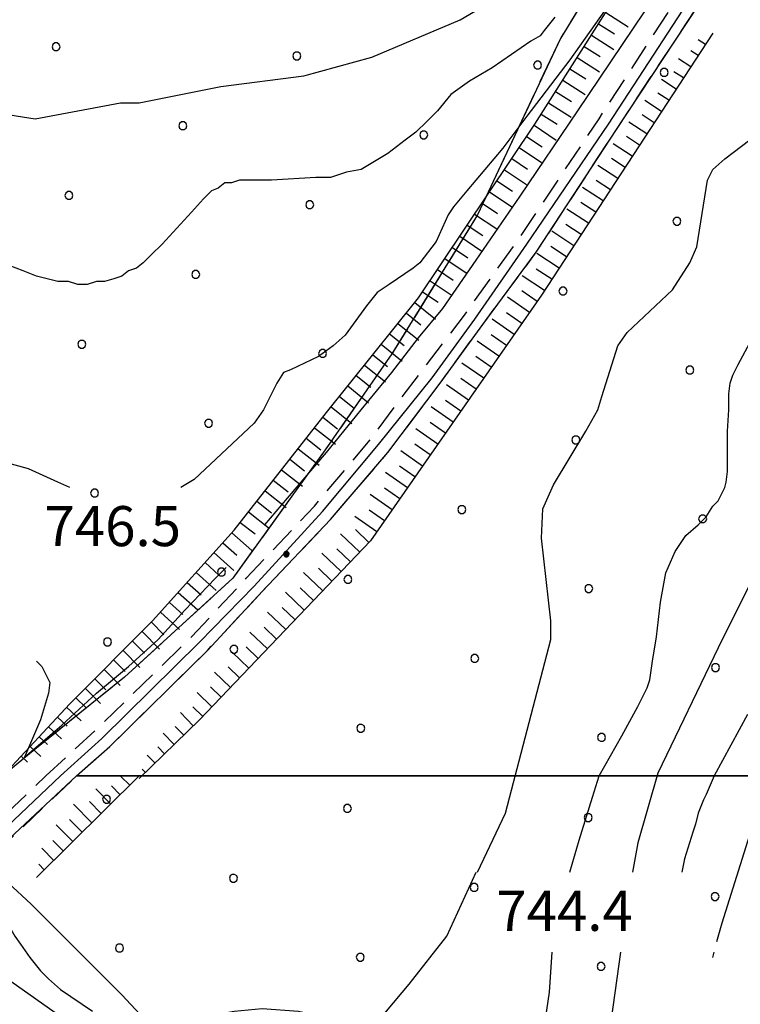
# Model space of a CAD drawing. Extents: x 2586695 to 2591519, y 4499623 to 4503081.
# Drawn here: x 2588194 to 2588328, y 4500692 to 4500876 of the extents above; entities that cross this region are included whole.
import ezdxf

# ---------------------------------------------------------------- set-up
doc = ezdxf.new("R2010")
doc.units = 0
doc.header["$LTSCALE"] = 5
doc.header["$MEASUREMENT"] = 0
for name, pattern in [('132', [1.5, 1, -0.5]), ('702', [2.5, 2, -0.5]), ('714', [2.5, -2, -0.5]), ('LSCA1', [1, -0.5, -0.5])]:
    doc.linetypes.add(name, pattern=pattern)
for name, color, linetype in [('11800000', 1, 'Continuous'), ('13300000', 1, '132'), ('60100000', 1, 'LSCA1'), ('70200000', 1, '702'), ('71400000', 1, '714'), ('80100000', 2, 'Continuous'), ('80200000', 1, 'Continuous'), ('80400000', 1, 'Continuous'), ('A0140000', 2, 'Continuous'), ('C7140000', 1, 'Continuous')]:
    doc.layers.add(name, color=color, linetype=linetype)
doc.styles.get("Standard").update_dxf_attribs({"font": 'romans.shx'})

# ---------------------------------------------------------------- blocks, each defined once
blk = doc.blocks.new('PALLINO1')
at = {"linetype": 'Continuous'}
for p, q in [((-0.121, 0.088), (-0.15, 0)), ((-0.15, 0), (-0.121, -0.088)), ((-0.046, 0.143), (-0.121, 0.088)), ((0.046, 0.143), (-0.046, 0.143)), ((0.121, 0.088), (0.046, 0.143)), ((0.15, 0), (0.121, 0.088)), ((0.121, -0.088), (0.15, 0)), ((-0.121, -0.088), (-0.046, -0.143)), ((-0.046, -0.143), (0.046, -0.143)), ((0.046, -0.143), (0.121, -0.088))]:
    blk.add_line(p, q, dxfattribs=at)
blk = doc.blocks.new('CAMP_EC925F30')
at = {"layer": 'C7140000', "linetype": 'Continuous', "xscale": 5, "yscale": 5, "zscale": 5}
for p in [(2588200.433, 4500870.976), (2588245.469, 4500869.254), (2588290.506, 4500867.532), (2588224.153, 4500856.191), (2588269.19, 4500854.469), (2588202.837, 4500843.129), (2588247.874, 4500841.407), (2588226.558, 4500828.344), (2588205.242, 4500815.282), (2588250.278, 4500813.559), (2588228.962, 4500800.497), (2588207.646, 4500787.435), (2588231.367, 4500772.65), (2588210.051, 4500759.587)]:
    blk.add_blockref('PALLINO1', p, dxfattribs=at)
blk = doc.blocks.new('CAMP_ED888981')
at = {"layer": 'C7140000', "linetype": 'Continuous', "xscale": 5, "yscale": 5, "zscale": 5}
for p in [(2588209.886, 4500730.14), (2588254.923, 4500728.417), (2588299.959, 4500726.695), (2588233.607, 4500715.355), (2588278.643, 4500713.632), (2588323.68, 4500711.91), (2588212.291, 4500702.292), (2588257.327, 4500700.57), (2588302.364, 4500698.848)]:
    blk.add_blockref('PALLINO1', p, dxfattribs=at)
blk = doc.blocks.new('CAMP_4B32D20F')
at = {"layer": 'C7140000', "linetype": 'Continuous', "xscale": 5, "yscale": 5, "zscale": 5}
for p in [(2588354.385, 4500920.124), (2588335.474, 4500879.215), (2588314.158, 4500866.152), (2588359.194, 4500864.43), (2588404.231, 4500862.708), (2588337.878, 4500851.368), (2588382.915, 4500849.645), (2588316.562, 4500838.305), (2588361.599, 4500836.583), (2588295.246, 4500825.243), (2588340.283, 4500823.52), (2588385.319, 4500821.798), (2588318.967, 4500810.458), (2588364.003, 4500808.736), (2588297.651, 4500797.395), (2588342.687, 4500795.673), (2588276.335, 4500784.333), (2588321.371, 4500782.611), (2588366.408, 4500780.888), (2588411.444, 4500779.166), (2588255.019, 4500771.27), (2588300.055, 4500769.548), (2588345.092, 4500767.826), (2588390.128, 4500766.104), (2588233.703, 4500758.208), (2588278.739, 4500756.486), (2588323.776, 4500754.763), (2588368.812, 4500753.041), (2588257.423, 4500743.423), (2588302.46, 4500741.701), (2588347.496, 4500739.979)]:
    blk.add_blockref('PALLINO1', p, dxfattribs=at)
blk = doc.blocks.new('BA1CORT')
at = {"linetype": 'Continuous'}
blk.add_line((0, 0), (0.7, 0), dxfattribs=at)
blk = doc.blocks.new('BA1LUNG')
at = {"linetype": 'Continuous'}
blk.add_line((0, 0), (1, 0), dxfattribs=at)
blk = doc.blocks.new('CERCHIO5')
at = {"linetype": 'Continuous'}
for p, q in [((-0.196, 0.064), (-0.206, 0.001)), ((-0.206, 0.001), (-0.196, -0.062)), ((-0.003, -0.202), (-0.206, 0.001)), ((-0.206, 0.001), (-0.003, 0.001)), ((-0.196, -0.062), (0.022, 0.2)), ((-0.168, 0.12), (-0.196, 0.064)), ((0.162, -0.118), (-0.196, 0.064)), ((-0.196, 0.064), (0.19, -0.062)), ((-0.183, 0.032), (-0.184, 0.013)), ((-0.184, 0.013), (-0.184, -0.047)), ((-0.18, 0.058), (-0.183, 0.032)), ((-0.167, 0.093), (-0.182, 0.091)), ((-0.182, 0.091), (-0.092, 0.063)), ((-0.152, 0.092), (-0.18, 0.058)), ((-0.158, 0.051), (-0.172, 0.001)), ((-0.172, 0.001), (-0.165, -0.077)), ((-0.168, -0.118), (0.094, 0.177)), ((-0.123, 0.166), (-0.168, 0.12)), ((0.19, -0.062), (-0.168, 0.12)), ((-0.168, 0.12), (0, 0)), ((0, 0), (-0.168, -0.118)), ((-0.152, 0.092), (-0.167, 0.093)), ((-0.166, 0.023), (-0.083, 0.112)), ((-0.122, -0.02), (-0.166, 0.023)), ((-0.072, 0.156), (-0.158, 0.051)), ((-0.138, 0.053), (-0.158, -0.016)), ((-0.142, 0.108), (-0.152, 0.092)), ((-0.126, 0.022), (-0.152, 0.092)), ((-0.127, 0.089), (-0.145, 0)), ((-0.145, 0), (-0.12, -0.069)), ((-0.092, 0.063), (-0.144, 0.144)), ((-0.144, 0.144), (-0.002, 0.069)), ((-0.105, 0.116), (-0.142, 0.108)), ((-0.076, 0.082), (-0.138, 0.053)), ((-0.072, 0.156), (-0.127, 0.089)), ((-0.127, 0.089), (-0.123, 0.112)), ((-0.11, -0.009), (-0.127, 0.089)), ((-0.091, -0.032), (-0.126, 0.022)), ((-0.066, 0.194), (-0.123, 0.166)), ((0.06, 0.194), (-0.123, -0.164)), ((-0.123, -0.164), (-0.066, 0.194)), ((-0.003, -0.202), (-0.123, 0.166)), ((-0.123, 0.166), (0.162, -0.118)), ((-0.123, 0.112), (-0.114, 0.138)), ((-0.084, 0.048), (-0.122, -0.02)), ((-0.114, 0.138), (-0.098, 0.178)), ((-0.072, 0.156), (-0.105, 0.116)), ((-0.098, 0.178), (-0.082, 0.172)), ((-0.022, 0.154), (-0.084, 0.048)), ((-0.083, 0.112), (0.009, 0.101)), ((-0.082, 0.172), (-0.032, 0.175)), ((-0.05, 0.134), (-0.076, 0.082)), ((0.022, 0.2), (-0.072, 0.156)), ((-0.032, 0.175), (-0.072, 0.156)), ((-0.003, 0.152), (-0.072, 0.156)), ((-0.051, 0.061), (-0.07, -0.008)), ((-0.068, -0.179), (0.035, 0.008)), ((-0.003, 0.204), (-0.066, 0.194)), ((-0.066, 0.194), (0.116, -0.164)), ((0.012, 0.149), (-0.051, 0.112)), ((-0.051, 0.112), (-0.051, 0.061)), ((-0.016, 0.097), (-0.051, 0.061)), ((-0.051, 0.061), (-0.016, 0.097)), ((-0.04, 0.124), (-0.05, 0.134)), ((-0.032, 0.175), (-0.04, 0.124)), ((0.01, 0.186), (-0.032, 0.175)), ((0, 0.174), (-0.032, 0.175)), ((-0.032, 0.175), (0.012, 0.149)), ((0.006, 0.054), (-0.026, -0.018)), ((0.061, 0.125), (-0.022, 0.154)), ((-0.016, 0.097), (0.034, 0.11)), ((0.065, 0.085), (-0.016, 0.097)), ((-0.003, 0.001), (-0.003, 0.204)), ((0.06, 0.194), (-0.003, 0.204)), ((-0.003, 0.001), (0.06, 0.194)), ((0.116, 0.166), (-0.003, -0.202)), ((0.058, 0.137), (-0.003, 0.152)), ((-0.003, 0.001), (0.197, 0.001)), ((-0.003, 0.001), (-0.003, -0.202)), ((-0.002, 0.069), (0.042, 0.197)), ((0.042, 0.16), (0, 0.174)), ((0.072, 0.053), (0.002, -0.036)), ((0.067, 0.043), (0.006, 0.054)), ((0.009, 0.101), (0.072, 0.053)), ((0.034, 0.11), (0.01, 0.186)), ((0.026, -0.083), (0.079, 0.072)), ((0.147, 0.135), (0.033, 0.066)), ((0.033, 0.066), (0.19, 0.064)), ((0.034, 0.11), (0.093, 0.094)), ((0.074, -0.087), (0.034, 0.11)), ((0.035, 0.008), (0.147, 0.135)), ((0.094, 0.177), (0.038, -0.196)), ((0.042, 0.197), (0.067, 0.101)), ((0.107, 0.137), (0.042, 0.16)), ((0.051, -0.062), (0.106, 0.031)), ((0.118, 0.117), (0.058, 0.137)), ((0.116, 0.166), (0.06, 0.194)), ((0.06, -0.192), (0.116, 0.166)), ((0.162, 0.12), (0.06, -0.192)), ((0.079, 0.072), (0.061, 0.125)), ((0.119, 0.036), (0.065, 0.085)), ((0.065, -0.017), (0.067, 0.043)), ((0.067, 0.101), (0.08, 0.184)), ((0.08, 0.184), (0.195, -0.034)), ((0.093, 0.094), (0.124, 0.053)), ((0.14, 0.07), (0.097, -0.076)), ((0.106, 0.031), (0.14, 0.105)), ((0.158, 0.109), (0.107, 0.137)), ((0.162, 0.12), (0.116, 0.166)), ((0.116, -0.164), (0.162, 0.12)), ((0.116, -0.06), (0.119, 0.036)), ((0.156, 0.064), (0.118, 0.117)), ((0.124, 0.053), (0.124, 0.053)), ((0.124, 0.053), (0.128, -0.03)), ((0.131, -0.07), (0.156, 0.001)), ((0.14, 0.105), (0.14, 0.07)), ((0.162, 0.044), (0.156, 0.064)), ((0.156, 0.001), (0.162, 0.044)), ((0.174, 0.064), (0.158, 0.109)), ((0.19, 0.064), (0.162, 0.12)), ((0.19, 0.064), (0.173, -0.096)), ((0.182, -0.008), (0.174, 0.064)), ((0.2, 0.001), (0.19, 0.064)), ((0.19, -0.062), (0.2, 0.001)), ((-0.196, -0.062), (-0.168, -0.118)), ((0.173, -0.096), (-0.196, -0.062)), ((-0.184, -0.047), (-0.165, -0.099)), ((-0.168, -0.118), (-0.123, -0.164)), ((-0.165, -0.077), (-0.13, -0.127)), ((-0.165, -0.099), (-0.12, -0.15)), ((-0.158, -0.016), (-0.117, -0.042)), ((-0.15, -0.04), (-0.156, -0.11)), ((-0.156, -0.11), (-0.106, -0.134)), ((-0.122, -0.02), (-0.15, -0.04)), ((-0.13, -0.127), (-0.06, -0.146)), ((-0.125, -0.057), (-0.108, -0.025)), ((-0.101, -0.082), (-0.125, -0.057)), ((-0.123, -0.164), (-0.066, -0.192)), ((-0.108, -0.025), (-0.122, -0.02)), ((-0.12, -0.069), (-0.087, -0.093)), ((-0.12, -0.15), (-0.06, -0.163)), ((-0.117, -0.042), (-0.078, -0.017)), ((-0.101, -0.082), (-0.11, -0.009)), ((-0.106, -0.134), (-0.093, -0.156)), ((-0.003, -0.094), (-0.101, -0.082)), ((-0.083, -0.14), (-0.101, -0.082)), ((-0.064, -0.045), (-0.097, -0.097)), ((-0.097, -0.097), (0.026, -0.134)), ((-0.093, -0.156), (-0.091, -0.18)), ((-0.054, -0.075), (-0.091, -0.032)), ((-0.091, -0.18), (-0.054, -0.075)), ((-0.087, -0.093), (-0.028, -0.126)), ((-0.034, -0.151), (-0.083, -0.14)), ((-0.07, -0.008), (-0.042, -0.049)), ((0.038, -0.196), (-0.068, -0.179)), ((-0.066, -0.192), (-0.003, -0.202)), ((0.097, -0.076), (-0.064, -0.045)), ((-0.06, -0.146), (0.011, -0.159)), ((-0.06, -0.163), (-0.032, -0.185)), ((0.002, -0.036), (-0.054, -0.075)), ((0.051, -0.062), (-0.054, -0.075)), ((-0.054, -0.075), (0.051, -0.062)), ((-0.054, -0.075), (-0.049, -0.182)), ((-0.049, -0.182), (0.026, -0.083)), ((-0.042, -0.049), (0.014, -0.064)), ((0.048, -0.128), (-0.034, -0.151)), ((-0.032, -0.185), (0.04, -0.182)), ((-0.028, -0.126), (0.048, -0.128)), ((-0.026, -0.018), (0.022, -0.048)), ((0.136, -0.106), (-0.003, -0.094)), ((-0.003, -0.202), (0.06, -0.192)), ((0.011, -0.159), (0.044, -0.153)), ((0.014, -0.064), (0.048, -0.061)), ((0.022, -0.048), (0.075, -0.075)), ((0.026, -0.134), (0.074, -0.087)), ((0.128, -0.03), (0.035, -0.054)), ((0.035, -0.054), (0.048, -0.128)), ((0.04, -0.182), (0.062, -0.176)), ((0.044, -0.153), (0.098, -0.127)), ((0.048, -0.061), (0.065, -0.017)), ((0.048, -0.128), (0.107, -0.112)), ((0.128, -0.03), (0.051, -0.062)), ((0.06, -0.192), (0.116, -0.164)), ((0.062, -0.176), (0.095, -0.16)), ((0.075, -0.075), (0.152, -0.078)), ((0.095, -0.16), (0.119, -0.147)), ((0.098, -0.127), (0.131, -0.07)), ((0.107, -0.112), (0.116, -0.06)), ((0.116, -0.164), (0.162, -0.118)), ((0.119, -0.147), (0.136, -0.106)), ((0.195, -0.034), (0.128, -0.03)), ((0.152, -0.078), (0.175, -0.074)), ((0.162, -0.118), (0.19, -0.062)), ((0.175, -0.074), (0.182, -0.008))]:
    blk.add_line(p, q, dxfattribs=at)

msp = doc.modelspace()

# ---------------------------------------------------------------- linework, layer by layer
at = {"layer": '11800000', "linetype": 'Continuous', "flags": 128}
for points in [[(2588201.25, 4500734.5), (2588209, 4500741.5), (2588227.25, 4500759.5), (2588237.5, 4500770), (2588250.25, 4500784), (2588260.75, 4500796.5), (2588270.75, 4500809), (2588278.75, 4500820), (2588288.5, 4500834), (2588303.75, 4500856.5), (2588323.25, 4500886.5), (2588341, 4500915), (2588361.25, 4500946.5), (2588371.25, 4500964.5), (2588380.75, 4500983.5), (2588390.25, 4501003), (2588393, 4501009)], [(2588105.25, 4500648.5), (2588187.5, 4500721.5), (2588201.25, 4500734.5)]]:
    msp.add_lwpolyline(points, dxfattribs=at)
at = {"layer": '13300000', "linetype": '132', "flags": 128}
for points in [[(2588198.5, 4500734.5), (2588207.75, 4500743), (2588225.75, 4500760.5), (2588236, 4500771.5), (2588248.75, 4500785), (2588259.25, 4500797.5), (2588269, 4500810.5), (2588277, 4500821), (2588287, 4500835), (2588302, 4500857.5), (2588321.5, 4500887.5), (2588339.5, 4500916), (2588359.5, 4500947.5), (2588362.25, 4500952.5)], [(2588204.25, 4500734.5), (2588210.5, 4500740), (2588228.75, 4500758), (2588239, 4500769), (2588251.75, 4500782.5), (2588262.5, 4500795), (2588272.25, 4500808), (2588280.25, 4500819), (2588290.25, 4500832.5), (2588305.25, 4500855.5), (2588325, 4500885.5), (2588342.75, 4500914), (2588363, 4500945.5), (2588363.25, 4500946.5)], [(2588188.75, 4500720), (2588189, 4500720), (2588204.25, 4500734.5)], [(2588191.25, 4500727.5), (2588198.5, 4500734.5)]]:
    msp.add_lwpolyline(points, dxfattribs=at)
at = {"layer": '60100000', "linetype": 'LSCA1', "flags": 128}
for points in [[(2588190.5, 4500734.5), (2588203, 4500748), (2588218.5, 4500763.5), (2588233.75, 4500780.5), (2588251, 4500802.5), (2588268.25, 4500824), (2588290, 4500856.5), (2588316, 4500897.5), (2588327.75, 4500920), (2588340, 4500940), (2588353, 4500959.5)], [(2588323.25, 4500873.5), (2588291.25, 4500824.5), (2588259.25, 4500778.5), (2588227.25, 4500745), (2588216, 4500734)], [(2588216, 4500734.5), (2588196.75, 4500715.5)]]:
    msp.add_lwpolyline(points, dxfattribs=at)
at = {"layer": '70200000', "linetype": '702', "flags": 128}
msp.add_lwpolyline([(2588118.75, 4501122.5), (2588127.75, 4501128.5), (2588150, 4501138), (2588168.25, 4501150), (2588180, 4501159), (2588195.75, 4501166), (2588212.5, 4501165.5), (2588232.75, 4501160.5), (2588251, 4501156), (2588277, 4501147.5), (2588288.75, 4501143), (2588298.25, 4501137), (2588307, 4501124.5), (2588319.5, 4501101), (2588327, 4501078.5), (2588332, 4501060.5), (2588350, 4500993.5), (2588357.5, 4500976), (2588360.5, 4500965), (2588357.75, 4500955), (2588352, 4500943), (2588339.75, 4500931), (2588326.25, 4500925.5), (2588313.25, 4500927), (2588310.25, 4500940), (2588305, 4500954), (2588296.25, 4500961.5), (2588286.5, 4500950.5), (2588283, 4500939.5), (2588277.5, 4500936), (2588269.75, 4500940), (2588259.5, 4500935), (2588249.25, 4500922), (2588248.25, 4500912), (2588256.25, 4500900.5), (2588273.5, 4500908.5), (2588282.5, 4500916.5), (2588288.5, 4500906), (2588303.5, 4500902), (2588308.5, 4500895), (2588294.75, 4500872.5), (2588279.25, 4500839.5), (2588263.25, 4500813.5), (2588250.75, 4500795.5), (2588233.5, 4500771.5), (2588213.25, 4500753), (2588196.5, 4500739.5), (2588190.5, 4500734.5)], dxfattribs=at)
at = {"layer": '71400000', "linetype": '714', "flags": 128}
for points in [[(2588190.5, 4500734.5), (2588147.75, 4500734.5), (2588147.25, 4500734.5), (2588135, 4500754), (2588124.75, 4500770.5), (2588117.75, 4500783), (2588106, 4500798), (2588095, 4500799), (2588085, 4500801), (2588077.5, 4500812.5), (2588075, 4500829.5), (2588074.75, 4500861.5), (2588075.75, 4500881), (2588066.25, 4500903.5), (2588062.25, 4500921.5), (2588058.5, 4500944.5), (2588052.25, 4500967.5), (2588049.5, 4500974.5), (2588053.75, 4501060), (2588066.75, 4501076.5), (2588071.25, 4501078.5), (2588118.75, 4501122.5), (2588127.75, 4501128.5), (2588150, 4501138), (2588168.25, 4501150), (2588180, 4501159), (2588195.75, 4501166), (2588212.5, 4501165.5), (2588232.75, 4501160.5), (2588251, 4501156), (2588277, 4501147.5), (2588288.75, 4501143), (2588298.25, 4501137), (2588307, 4501124.5), (2588319.5, 4501101), (2588327, 4501078.5), (2588332, 4501060.5), (2588350, 4500993.5), (2588357.5, 4500976), (2588360.5, 4500965), (2588357.75, 4500955), (2588352, 4500943), (2588339.75, 4500931), (2588326.25, 4500925.5), (2588313.25, 4500927), (2588310.25, 4500940), (2588305, 4500954), (2588296.25, 4500961.5), (2588286.5, 4500950.5), (2588283, 4500939.5), (2588277.5, 4500936), (2588269.75, 4500940), (2588259.5, 4500935), (2588249.25, 4500922), (2588248.25, 4500912), (2588256.25, 4500900.5), (2588273.5, 4500908.5), (2588282.5, 4500916.5), (2588288.5, 4500906), (2588303.5, 4500902), (2588308.5, 4500895), (2588294.75, 4500872.5), (2588279.25, 4500839.5), (2588263.25, 4500813.5), (2588250.75, 4500795.5), (2588233.5, 4500771.5), (2588213.25, 4500753), (2588196.5, 4500739.5)], [(2588384.25, 4500734.5), (2588204.25, 4500734.5), (2588210.5, 4500740), (2588228.75, 4500758), (2588239, 4500769), (2588251.75, 4500782.5), (2588262.5, 4500795), (2588272.25, 4500808), (2588280.25, 4500819), (2588290.25, 4500832.5), (2588305.25, 4500855.5), (2588325, 4500885.5), (2588342.75, 4500914), (2588359.25, 4500940), (2588361, 4500932), (2588361.25, 4500928.5), (2588361.25, 4500925.5), (2588361.25, 4500922), (2588361, 4500918.5), (2588360.75, 4500915.5), (2588360, 4500912), (2588359, 4500909), (2588358, 4500905.5), (2588357.25, 4500902.5), (2588356.5, 4500899), (2588355.5, 4500896), (2588354.5, 4500893), (2588353.5, 4500889), (2588352.5, 4500886), (2588351.5, 4500883), (2588350.75, 4500880), (2588350.25, 4500877), (2588351, 4500873.5), (2588353.5, 4500871), (2588356.75, 4500869), (2588359.75, 4500868.5), (2588363, 4500868), (2588366.5, 4500867), (2588369.75, 4500867), (2588373, 4500868.5), (2588376, 4500869.5), (2588379.25, 4500871), (2588382.5, 4500872), (2588385.5, 4500873), (2588389.25, 4500874), (2588392.25, 4500875), (2588395.25, 4500876), (2588399.25, 4500877), (2588402.75, 4500877.5), (2588406, 4500878), (2588409.25, 4500878.5), (2588413, 4500878.5), (2588416.5, 4500878.5), (2588419.75, 4500878), (2588423, 4500877), (2588425.75, 4500875.5), (2588427, 4500874), (2588427, 4500873.5), (2588425, 4500871), (2588423, 4500868.5), (2588421, 4500866), (2588418.75, 4500864), (2588416.25, 4500862), (2588413.25, 4500860), (2588410.75, 4500858), (2588408.25, 4500856), (2588405.25, 4500853.5), (2588402.75, 4500851.5), (2588400.25, 4500849), (2588398.25, 4500846.5), (2588396.75, 4500844), (2588394.75, 4500840.5), (2588393, 4500837), (2588391.75, 4500834), (2588390.75, 4500831.5), (2588389.75, 4500828), (2588388.5, 4500824.5), (2588387.25, 4500820.5), (2588386, 4500817), (2588385, 4500814), (2588384.5, 4500810.5), (2588384, 4500807), (2588383.75, 4500804), (2588383.75, 4500800.5), (2588384.25, 4500797), (2588385.75, 4500794), (2588388, 4500791.5), (2588390.75, 4500790), (2588394, 4500788.5), (2588397.25, 4500788.5), (2588400.5, 4500788.5), (2588403.75, 4500789), (2588407.25, 4500790), (2588410.75, 4500791), (2588413.75, 4500792), (2588417.25, 4500793.5), (2588419.25, 4500795), (2588422.25, 4500796.5), (2588424.75, 4500798), (2588427.25, 4500799), (2588430.25, 4500801), (2588434.25, 4500802), (2588434, 4500798), (2588429.25, 4500790.5), (2588422.25, 4500782.5), (2588405.5, 4500763.5), (2588395, 4500750)], [(2588321.25, 4500606), (2588320, 4500602.5), (2588319, 4500599.5), (2588318, 4500596), (2588318.5, 4500593), (2588319.5, 4500589.5), (2588320.75, 4500586.5), (2588322.5, 4500584), (2588324.25, 4500581.5), (2588325.75, 4500579), (2588326.75, 4500576), (2588327.5, 4500573.5), (2588328.5, 4500567.5), (2588330, 4500562), (2588331, 4500557), (2588332, 4500552), (2588332.5, 4500548.5), (2588333.25, 4500543), (2588334, 4500538.5), (2588334.5, 4500534), (2588335.25, 4500529), (2588336.25, 4500524), (2588336.5, 4500518), (2588337.25, 4500514), (2588338.25, 4500507), (2588339, 4500499.5), (2588339.75, 4500495.5), (2588341.25, 4500489.5), (2588342.5, 4500482.5), (2588342.75, 4500481), (2588344.25, 4500472), (2588345.75, 4500464.5), (2588347, 4500459), (2588348.25, 4500452), (2588348, 4500447), (2588348.25, 4500442.5), (2588348.75, 4500436.5), (2588349, 4500433), (2588349.75, 4500429), (2588349.75, 4500427.5), (2588349.5, 4500426.5), (2588348.75, 4500427), (2588347.75, 4500428), (2588347, 4500429.5), (2588345.75, 4500432.5), (2588344.25, 4500435.5), (2588338.25, 4500446.5), (2588337.25, 4500448.5), (2588336, 4500450), (2588334.5, 4500451.5), (2588332.75, 4500452.5), (2588331, 4500453.5), (2588328.75, 4500454.5), (2588325, 4500456), (2588319.25, 4500458), (2588304, 4500465), (2588303, 4500465.5), (2588302.75, 4500466), (2588302.25, 4500466.5), (2588302.25, 4500467.5), (2588302.25, 4500469), (2588302.25, 4500479.5), (2588297.5, 4500488), (2588260.25, 4500503.5), (2588261.25, 4500505), (2588259.75, 4500506), (2588259.5, 4500506.5), (2588259.5, 4500507), (2588259.5, 4500507.5), (2588260, 4500508), (2588260.25, 4500508.5), (2588260.75, 4500508.5), (2588261.25, 4500508.5), (2588261.75, 4500508.5), (2588262.5, 4500508), (2588263.25, 4500509.5), (2588260.75, 4500510.5), (2588260.25, 4500511), (2588272.25, 4500541), (2588245.25, 4500552), (2588244.75, 4500559), (2588229.5, 4500584), (2588125.25, 4500625.5), (2588115.25, 4500629), (2588109, 4500624.5), (2588109, 4500624.5), (2588107, 4500619.5), (2588102.75, 4500613), (2588103, 4500618.5), (2588103.25, 4500621), (2588103.5, 4500623.5), (2588106, 4500628.5), (2588109.75, 4500633.5), (2588113.75, 4500638), (2588118, 4500641.5), (2588121, 4500644), (2588125.75, 4500647.5), (2588132, 4500649.5), (2588137.25, 4500654.5), (2588138.5, 4500655), (2588145.75, 4500647), (2588166.5, 4500663), (2588148.5, 4500683), (2588188.25, 4500719), (2588188.75, 4500720), (2588189.75, 4500721), (2588204.25, 4500734.5), (2588384.25, 4500734.5), (2588384, 4500734), (2588376.25, 4500723.5), (2588371.75, 4500715.5), (2588369.5, 4500708), (2588368, 4500700.5), (2588365.25, 4500689.5), (2588364.5, 4500687), (2588360, 4500679.5), (2588358.25, 4500677), (2588356.5, 4500674.5), (2588355, 4500671.5), (2588353.25, 4500669), (2588351.5, 4500666), (2588350.25, 4500664.5), (2588349.5, 4500663.5), (2588347.5, 4500660.5), (2588345.75, 4500658), (2588344, 4500655), (2588342.5, 4500652.5), (2588340.75, 4500650), (2588339, 4500647), (2588337.25, 4500644), (2588335.5, 4500641), (2588334, 4500638), (2588332.5, 4500635), (2588331.75, 4500631.5), (2588331.25, 4500628.5), (2588331.25, 4500625), (2588331, 4500622), (2588329.25, 4500620), (2588327.5, 4500617.5), (2588326, 4500614.5), (2588324.25, 4500612), (2588322.75, 4500609)]]:
    msp.add_lwpolyline(points, close=True, dxfattribs=at)
at = {"layer": '80100000', "linetype": 'Continuous', "flags": 128}
for points in [[(2588239.5, 4500781.5), (2588243.75, 4500786.5), (2588251, 4500795), (2588257.5, 4500803), (2588263.25, 4500810), (2588268.25, 4500816.5), (2588272.75, 4500822), (2588279, 4500831), (2588287.25, 4500843), (2588298, 4500859), (2588310.5, 4500877.5)], [(2588196.75, 4500756), (2588197.75, 4500755), (2588198.25, 4500754), (2588198.75, 4500753), (2588199.25, 4500752), (2588199, 4500750), (2588197.5, 4500745), (2588194.5, 4500738), (2588201.5, 4500744), (2588208, 4500750), (2588214, 4500755), (2588219.5, 4500760), (2588224.5, 4500765.5), (2588230.25, 4500771.5), (2588232.25, 4500773.5)], [(2588324, 4500703.5), (2588325, 4500707), (2588330.5, 4500724.5), (2588334, 4500733), (2588350.25, 4500769), (2588352.5, 4500773), (2588354.5, 4500774.5), (2588356.25, 4500773.5), (2588358, 4500771.5), (2588359.75, 4500765.5), (2588359.75, 4500761.5), (2588359, 4500750), (2588358.5, 4500731.5), (2588356.5, 4500712.5), (2588356, 4500708), (2588356.5, 4500703.5), (2588359, 4500687), (2588359.75, 4500679.5), (2588359.75, 4500679)], [(2588323.25, 4500700.5), (2588323.5, 4500701.5)]]:
    msp.add_lwpolyline(points, dxfattribs=at)
at = {"layer": '80200000', "linetype": 'Continuous', "flags": 128}
for points in [[(2588119.75, 4500875.5), (2588136.25, 4500867), (2588196.5, 4500857.5), (2588212.5, 4500860.5), (2588216, 4500860.5), (2588231.25, 4500863.5), (2588246.75, 4500865.5), (2588259.5, 4500869), (2588276, 4500876), (2588285.25, 4500881.5), (2588288.75, 4500884), (2588292, 4500889.5), (2588298.5, 4500902.5), (2588306.25, 4500922), (2588312.75, 4500937), (2588316.5, 4500959), (2588319, 4501019), (2588319, 4501026.5), (2588319, 4501036)], [(2588315.25, 4500895), (2588296.5, 4500868.5), (2588288.5, 4500858), (2588284, 4500852), (2588277.25, 4500844), (2588274.75, 4500841), (2588273.75, 4500839.5), (2588271.5, 4500834.5), (2588268.5, 4500830.5), (2588267.25, 4500829.5), (2588262.75, 4500826.5), (2588260.5, 4500825), (2588258.5, 4500822.5), (2588254.5, 4500817), (2588252.25, 4500815), (2588249.5, 4500813), (2588244.25, 4500810.5), (2588243, 4500810), (2588241.75, 4500808), (2588239.25, 4500803), (2588237.5, 4500800.5), (2588226.25, 4500790), (2588223.75, 4500788.5)], [(2588279.25, 4500716.5), (2588284.5, 4500727.5), (2588293, 4500760), (2588293, 4500763.5), (2588291.25, 4500779), (2588291.5, 4500784.5), (2588293.5, 4500789), (2588299.5, 4500799), (2588301.75, 4500803), (2588302.5, 4500805.5), (2588305.5, 4500815), (2588307.25, 4500817.5), (2588315.75, 4500825.5), (2588319, 4500830.5), (2588320.25, 4500833.5), (2588322.25, 4500846), (2588323.25, 4500848), (2588325.5, 4500850), (2588338, 4500859.5), (2588344, 4500866), (2588345.5, 4500869.5), (2588346.75, 4500874.5), (2588350, 4500892.5)], [(2588293.75, 4500876.5), (2588291.75, 4500874), (2588291, 4500873), (2588289.25, 4500872), (2588282, 4500867), (2588277.75, 4500864.5), (2588274.25, 4500862), (2588271.75, 4500859), (2588269.75, 4500857), (2588267.75, 4500855), (2588265.75, 4500853.5), (2588262.5, 4500851), (2588260, 4500849.5), (2588257.5, 4500848), (2588254.75, 4500847.5), (2588253.25, 4500847), (2588251.75, 4500846.5), (2588249, 4500846.5), (2588240.75, 4500846), (2588234.75, 4500846), (2588233.25, 4500845.5), (2588232, 4500845.5), (2588230.75, 4500844.5), (2588229.5, 4500844), (2588228, 4500842.5), (2588225.75, 4500840), (2588220.25, 4500834), (2588218.25, 4500832), (2588216.75, 4500830.5), (2588215.5, 4500829.5), (2588214, 4500829), (2588212.75, 4500828), (2588211.25, 4500827.5), (2588209.5, 4500827), (2588208, 4500827), (2588206.25, 4500826.5), (2588204.5, 4500826.5), (2588202.75, 4500827), (2588200.75, 4500827), (2588196.75, 4500828), (2588194.25, 4500829), (2588189, 4500831)], [(2588296.5, 4500716.5), (2588298.25, 4500722.5), (2588300.75, 4500730.5), (2588302, 4500734.5), (2588306.25, 4500742), (2588309.25, 4500747.5), (2588311, 4500751), (2588311.5, 4500752.5), (2588312, 4500756), (2588312.75, 4500760.5), (2588313.5, 4500767), (2588314.5, 4500772.5), (2588316.25, 4500776.5), (2588318.25, 4500779.5), (2588320.5, 4500781.5), (2588322, 4500783), (2588323.25, 4500785), (2588324.25, 4500786), (2588325, 4500787.5), (2588325.5, 4500788.5), (2588325.75, 4500789.5), (2588326, 4500791.5), (2588326, 4500799), (2588326.25, 4500803), (2588326.25, 4500806), (2588326.5, 4500808), (2588327, 4500809.5), (2588328, 4500811.5), (2588331.5, 4500818)], [(2588203, 4500788.5), (2588200.75, 4500789.5), (2588195.25, 4500792), (2588187.75, 4500794)], [(2588335.75, 4500781.5), (2588324.25, 4500758.5), (2588313, 4500735), (2588309.25, 4500722), (2588308.25, 4500716.5)], [(2588329.75, 4500746), (2588323.5, 4500734.5), (2588322, 4500731), (2588321.5, 4500730), (2588320.5, 4500727.5), (2588320, 4500725.5), (2588319.5, 4500724), (2588318, 4500719), (2588317.5, 4500716.5)], [(2588186, 4500717), (2588188, 4500716.5), (2588191.5, 4500714.5), (2588195.75, 4500710.5), (2588212.75, 4500693.5), (2588217, 4500689), (2588220, 4500688), (2588222.5, 4500688.5), (2588233.75, 4500690.5), (2588239, 4500691), (2588245.75, 4500690.5), (2588256.5, 4500688), (2588259.5, 4500688.5), (2588262.25, 4500690.5), (2588266.5, 4500695.5), (2588273.5, 4500704.5), (2588279, 4500716.5)], [(2588183, 4500714.5), (2588183.5, 4500714.5), (2588184, 4500714.5), (2588186, 4500713), (2588187, 4500712.5), (2588188.25, 4500711), (2588189.25, 4500710), (2588189.5, 4500709.5), (2588189.75, 4500709.5), (2588190.75, 4500708), (2588192.75, 4500704.5), (2588193.75, 4500703), (2588195.5, 4500700.5), (2588197.5, 4500698), (2588199, 4500696.5), (2588201.25, 4500694.5), (2588207.25, 4500690.5)], [(2588306, 4500701.5), (2588304.25, 4500689), (2588301, 4500678), (2588296.5, 4500668), (2588292, 4500662), (2588286.25, 4500661), (2588280.25, 4500661.5), (2588255.5, 4500665), (2588249.75, 4500666.5), (2588234.75, 4500673), (2588224.25, 4500676), (2588221.25, 4500677), (2588213.25, 4500681), (2588192, 4500696), (2588181.75, 4500710), (2588179.75, 4500711.5)], [(2588292, 4500689), (2588292.75, 4500694), (2588293.25, 4500701.5)]]:
    msp.add_lwpolyline(points, dxfattribs=at)

# ---------------------------------------------------------------- block references
at = {"layer": '60100000', "linetype": 'Continuous'}
for name, p, xscale, yscale, zscale, rotation in [('BA1LUNG', (2588303.24, 4500877.37), 5.000000000019565, 5.000000000019565, 5.000000000019565, 327.6193223022237), ('BA1CORT', (2588301.9, 4500875.26), 5.000000000019565, 5.000000000019565, 5.000000000019565, 327.6193223022237), ('BA1LUNG', (2588300.56, 4500873.15), 5.000000000019565, 5.000000000019565, 5.000000000019565, 327.6193223022237), ('BA1CORT', (2588299.22, 4500871.04), 5.000000000019565, 5.000000000019565, 5.000000000019565, 327.6193223022237), ('BA1LUNG', (2588321.88, 4500871.41), 1.593105971703018, 1.593105971703018, 1.593105971703018, 146.853004176329), ('BA1LUNG', (2588297.88, 4500868.93), 5.000000000019565, 5.000000000019565, 5.000000000019565, 327.6193223022237), ('BA1LUNG', (2588319.15, 4500867.22), 2.72146628180111, 2.72146628180111, 2.72146628180111, 146.8530041225144), ('BA1CORT', (2588320.52, 4500869.31), 2.278533751216245, 2.278533751216245, 2.278533751216245, 146.8530041817497), ('BA1CORT', (2588296.54, 4500866.82), 5.000000000019565, 5.000000000019565, 5.000000000019565, 327.6193223022237), ('BA1CORT', (2588317.78, 4500865.13), 3.049340827903515, 3.049340827903515, 3.049340827903515, 146.8530041572786), ('BA1LUNG', (2588295.2, 4500864.71), 5.000000000019565, 5.000000000019565, 5.000000000019565, 327.6193223022237), ('BA1LUNG', (2588316.42, 4500863.03), 3.309772537005826, 3.309772537005826, 3.309772537005826, 146.8530041553473), ('BA1CORT', (2588293.86, 4500862.59), 5.000000000019565, 5.000000000019565, 5.000000000019565, 327.6193223022237), ('BA1CORT', (2588315.05, 4500860.94), 3.525828704349612, 3.525828704349612, 3.525828704349612, 146.853004166451), ('BA1LUNG', (2588292.53, 4500860.48), 5.000000000019565, 5.000000000019565, 5.000000000019565, 327.6193223022237), ('BA1LUNG', (2588313.68, 4500858.85), 3.710452877345607, 3.710452877345607, 3.710452877345607, 146.8530041468566), ('BA1CORT', (2588291.19, 4500858.37), 5.000000000019565, 5.000000000019565, 5.000000000019565, 327.6193223022237), ('BA1CORT', (2588312.31, 4500856.75), 3.871639712575389, 3.871639712575389, 3.871639712575389, 146.8530041618564), ('BA1LUNG', (2588289.84, 4500856.26), 4.99999999904744, 4.99999999904744, 4.99999999904744, 326.2083443179031), ('BA1LUNG', (2588310.95, 4500854.66), 4.014675026964704, 4.014675026964704, 4.014675026964704, 146.8530041529816), ('BA1CORT', (2588288.45, 4500854.19), 4.99999999904744, 4.99999999904744, 4.99999999904744, 326.2083443179031), ('BA1CORT', (2588309.58, 4500852.57), 4.143236318922553, 4.143236318922553, 4.143236318922553, 146.8530041457374), ('BA1LUNG', (2588287.06, 4500852.11), 4.99999999904744, 4.99999999904744, 4.99999999904744, 326.2083443179031), ('BA1LUNG', (2588308.21, 4500850.48), 4.259985582173909, 4.259985582173909, 4.259985582173909, 146.8530041912879), ('BA1CORT', (2588285.67, 4500850.03), 4.99999999904744, 4.99999999904744, 4.99999999904744, 326.2083443179031), ('BA1LUNG', (2588305.48, 4500846.29), 4.465540668243229, 4.465540668243229, 4.465540668243229, 146.8530041840786), ('BA1CORT', (2588306.85, 4500848.38), 4.36691188748846, 4.36691188748846, 4.36691188748846, 146.8530041917553), ('BA1LUNG', (2588284.28, 4500847.95), 4.99999999904744, 4.99999999904744, 4.99999999904744, 326.2083443179031), ('BA1CORT', (2588282.89, 4500845.88), 4.99999999904744, 4.99999999904744, 4.99999999904744, 326.2083443179031), ('BA1CORT', (2588304.11, 4500844.2), 4.557067490139193, 4.557067490139193, 4.557067490139193, 146.8530041507371), ('BA1LUNG', (2588281.5, 4500843.8), 4.99999999904744, 4.99999999904744, 4.99999999904744, 326.2083443179031), ('BA1LUNG', (2588302.75, 4500842.1), 4.642446789262659, 4.642446789262659, 4.642446789262659, 146.8530041490858), ('BA1CORT', (2588280.11, 4500841.72), 4.99999999904744, 4.99999999904744, 4.99999999904744, 326.2083443179031), ('BA1CORT', (2588301.38, 4500840.01), 4.722452658414594, 4.722452658414594, 4.722452658414594, 146.8530041465058), ('BA1LUNG', (2588278.72, 4500839.64), 4.99999999904744, 4.99999999904744, 4.99999999904744, 326.2083443179031), ('BA1LUNG', (2588300.01, 4500837.92), 4.797721600129904, 4.797721600129904, 4.797721600129904, 146.8530041705947), ('BA1CORT', (2588277.33, 4500837.57), 4.99999999904744, 4.99999999904744, 4.99999999904744, 326.2083443179031), ('BA1CORT', (2588298.64, 4500835.82), 4.868783318876909, 4.868783318876909, 4.868783318876909, 146.8530041527623), ('BA1LUNG', (2588275.94, 4500835.49), 4.99999999904744, 4.99999999904744, 4.99999999904744, 326.2083443179031), ('BA1LUNG', (2588297.28, 4500833.73), 4.936083354725548, 4.936083354725548, 4.936083354725548, 146.8530041732855), ('BA1CORT', (2588274.55, 4500833.41), 4.99999999904744, 4.99999999904744, 4.99999999904744, 326.2083443179031), ('BA1LUNG', (2588294.54, 4500829.54), 5.000000001388972, 5.000000001388972, 5.000000001388972, 146.853004167744), ('BA1CORT', (2588295.91, 4500831.64), 5.000000001388972, 5.000000001388972, 5.000000001388972, 146.853004167744), ('BA1LUNG', (2588273.16, 4500831.33), 4.99999999904744, 4.99999999904744, 4.99999999904744, 326.2083443179031), ('BA1CORT', (2588271.77, 4500829.25), 4.99999999904744, 4.99999999904744, 4.99999999904744, 326.2083443179031), ('BA1LUNG', (2588291.81, 4500825.36), 5.000000001388972, 5.000000001388972, 5.000000001388972, 146.853004167744), ('BA1CORT', (2588293.18, 4500827.45), 5.000000001388972, 5.000000001388972, 5.000000001388972, 146.853004167744), ('BA1LUNG', (2588270.38, 4500827.18), 4.99999999904744, 4.99999999904744, 4.99999999904744, 326.2083443179031), ('BA1CORT', (2588268.99, 4500825.1), 4.99999999904744, 4.99999999904744, 4.99999999904744, 326.2083443179031), ('BA1CORT', (2588290.41, 4500823.29), 4.99999999877122, 4.99999999877122, 4.99999999877122, 145.1755108449477), ('BA1LUNG', (2588267.51, 4500823.08), 4.999999999901475, 4.999999999901475, 4.999999999901475, 321.2590363114137), ('BA1LUNG', (2588288.98, 4500821.24), 4.99999999877122, 4.99999999877122, 4.99999999877122, 145.1755108449477), ('BA1CORT', (2588265.95, 4500821.13), 4.999999999901475, 4.999999999901475, 4.999999999901475, 321.2590363114137), ('BA1CORT', (2588287.55, 4500819.18), 4.99999999877122, 4.99999999877122, 4.99999999877122, 145.1755108449477), ('BA1LUNG', (2588264.38, 4500819.18), 4.999999999901475, 4.999999999901475, 4.999999999901475, 321.2590363114137), ('BA1LUNG', (2588286.12, 4500817.13), 4.99999999877122, 4.99999999877122, 4.99999999877122, 145.1755108449477), ('BA1CORT', (2588262.82, 4500817.23), 4.999999999901475, 4.999999999901475, 4.999999999901475, 321.2590363114137), ('BA1CORT', (2588284.7, 4500815.08), 4.99999999877122, 4.99999999877122, 4.99999999877122, 145.1755108449477), ('BA1LUNG', (2588261.26, 4500815.28), 4.999999999901475, 4.999999999901475, 4.999999999901475, 321.2590363114137), ('BA1LUNG', (2588283.27, 4500813.03), 4.99999999877122, 4.99999999877122, 4.99999999877122, 145.1755108449477), ('BA1CORT', (2588259.69, 4500813.33), 4.999999999901475, 4.999999999901475, 4.999999999901475, 321.2590363114137), ('BA1LUNG', (2588280.41, 4500808.92), 4.99999999877122, 4.99999999877122, 4.99999999877122, 145.1755108449477), ('BA1CORT', (2588281.84, 4500810.97), 4.99999999877122, 4.99999999877122, 4.99999999877122, 145.1755108449477), ('BA1LUNG', (2588258.13, 4500811.38), 4.999999999901475, 4.999999999901475, 4.999999999901475, 321.2590363114137), ('BA1CORT', (2588256.56, 4500809.43), 4.999999999901475, 4.999999999901475, 4.999999999901475, 321.2590363114137), ('BA1CORT', (2588278.99, 4500806.87), 4.99999999877122, 4.99999999877122, 4.99999999877122, 145.1755108449477), ('BA1LUNG', (2588255, 4500807.48), 4.999999999901475, 4.999999999901475, 4.999999999901475, 321.2590363114137), ('BA1LUNG', (2588277.56, 4500804.82), 4.99999999877122, 4.99999999877122, 4.99999999877122, 145.1755108449477), ('BA1CORT', (2588253.43, 4500805.53), 4.999999999901475, 4.999999999901475, 4.999999999901475, 321.2590363114137), ('BA1CORT', (2588276.13, 4500802.77), 4.99999999877122, 4.99999999877122, 4.99999999877122, 145.1755108449477), ('BA1LUNG', (2588251.87, 4500803.58), 4.999999999901475, 4.999999999901475, 4.999999999901475, 321.2590363114137), ('BA1LUNG', (2588274.7, 4500800.71), 4.99999999877122, 4.99999999877122, 4.99999999877122, 145.1755108449477), ('BA1CORT', (2588250.31, 4500801.62), 4.999999998499292, 4.999999998499292, 4.999999998499292, 321.9003281819225), ('BA1CORT', (2588273.27, 4500798.66), 4.99999999877122, 4.99999999877122, 4.99999999877122, 145.1755108449477), ('BA1LUNG', (2588248.77, 4500799.66), 4.999999998499292, 4.999999998499292, 4.999999998499292, 321.9003281819225), ('BA1LUNG', (2588271.85, 4500796.61), 4.99999999877122, 4.99999999877122, 4.99999999877122, 145.1755108449477), ('BA1CORT', (2588247.23, 4500797.69), 4.999999998499292, 4.999999998499292, 4.999999998499292, 321.9003281819225), ('BA1LUNG', (2588245.69, 4500795.72), 4.999999998499292, 4.999999998499292, 4.999999998499292, 321.9003281819225), ('BA1LUNG', (2588268.99, 4500792.5), 4.99999999877122, 4.99999999877122, 4.99999999877122, 145.1755108449477), ('BA1CORT', (2588270.42, 4500794.56), 4.99999999877122, 4.99999999877122, 4.99999999877122, 145.1755108449477), ('BA1CORT', (2588244.14, 4500793.75), 4.999999998499292, 4.999999998499292, 4.999999998499292, 321.9003281819225), ('BA1LUNG', (2588242.6, 4500791.79), 4.999999998499292, 4.999999998499292, 4.999999998499292, 321.9003281819225), ('BA1LUNG', (2588266.14, 4500788.4), 4.99999999877122, 4.99999999877122, 4.99999999877122, 145.1755108449477), ('BA1CORT', (2588267.56, 4500790.45), 4.99999999877122, 4.99999999877122, 4.99999999877122, 145.1755108449477), ('BA1CORT', (2588241.06, 4500789.82), 4.999999998499292, 4.999999998499292, 4.999999998499292, 321.9003281819225), ('BA1LUNG', (2588239.52, 4500787.85), 4.999999998499292, 4.999999998499292, 4.999999998499292, 321.9003281819225), ('BA1CORT', (2588264.71, 4500786.35), 4.99999999877122, 4.99999999877122, 4.99999999877122, 145.1755108449477), ('BA1CORT', (2588237.97, 4500785.89), 4.999999998499292, 4.999999998499292, 4.999999998499292, 321.9003281819225), ('BA1LUNG', (2588263.28, 4500784.29), 4.99999999877122, 4.99999999877122, 4.99999999877122, 145.1755108449477), ('BA1LUNG', (2588236.43, 4500783.92), 4.999999998499292, 4.999999998499292, 4.999999998499292, 321.9003281819225), ('BA1CORT', (2588261.85, 4500782.24), 4.99999999877122, 4.99999999877122, 4.99999999877122, 145.1755108449477), ('BA1LUNG', (2588260.43, 4500780.19), 4.99999999877122, 4.99999999877122, 4.99999999877122, 145.1755108449477), ('BA1CORT', (2588234.89, 4500781.95), 4.999999998499292, 4.999999998499292, 4.999999998499292, 321.9003281819225), ('BA1CORT', (2588258.95, 4500778.18), 4.999999999535166, 4.999999999535166, 4.999999999535166, 136.3118877738655), ('BA1LUNG', (2588233.31, 4500780.01), 4.999999998986594, 4.999999998986594, 4.999999998986594, 318.1060271181054), ('BA1LUNG', (2588257.22, 4500776.37), 4.999999999535166, 4.999999999535166, 4.999999999535166, 136.3118877738655), ('BA1CORT', (2588231.64, 4500778.15), 4.999999998986594, 4.999999998986594, 4.999999998986594, 318.1060271181054), ('BA1CORT', (2588255.49, 4500774.57), 4.999999999535166, 4.999999999535166, 4.999999999535166, 136.3118877738655), ('BA1LUNG', (2588229.97, 4500776.29), 4.999999998986594, 4.999999998986594, 4.999999998986594, 318.1060271181054), ('BA1LUNG', (2588253.77, 4500772.76), 4.999999999535166, 4.999999999535166, 4.999999999535166, 136.3118877738655), ('BA1CORT', (2588228.3, 4500774.43), 4.999999998986594, 4.999999998986594, 4.999999998986594, 318.1060271181054), ('BA1CORT', (2588252.04, 4500770.95), 4.999999999535166, 4.999999999535166, 4.999999999535166, 136.3118877738655), ('BA1LUNG', (2588226.63, 4500772.57), 4.999999998986594, 4.999999998986594, 4.999999998986594, 318.1060271181054), ('BA1LUNG', (2588250.31, 4500769.14), 4.9778901609852, 4.9778901609852, 4.9778901609852, 136.3118877663071), ('BA1CORT', (2588224.96, 4500770.71), 4.999999998986594, 4.999999998986594, 4.999999998986594, 318.1060271181054), ('BA1CORT', (2588248.58, 4500767.33), 4.91282332881868, 4.91282332881868, 4.91282332881868, 136.311887777229), ('BA1LUNG', (2588223.3, 4500768.85), 4.936083354968084, 4.936083354968084, 4.936083354968084, 318.1060270870369), ('BA1LUNG', (2588246.86, 4500765.53), 4.844246887782099, 4.844246887782099, 4.844246887782099, 136.3118877807208), ('BA1CORT', (2588221.63, 4500766.98), 4.86878331859334, 4.86878331859334, 4.86878331859334, 318.1060270893178), ('BA1CORT', (2588245.13, 4500763.72), 4.771760538769835, 4.771760538769835, 4.771760538769835, 136.3118877897456), ('BA1LUNG', (2588219.96, 4500765.12), 4.797721599423563, 4.797721599423563, 4.797721599423563, 318.1060270873982), ('BA1LUNG', (2588243.4, 4500761.91), 4.694891331011458, 4.694891331011458, 4.694891331011458, 136.3118877641041), ('BA1CORT', (2588218.27, 4500763.27), 4.722452656860973, 4.722452656860973, 4.722452656860973, 315), ('BA1CORT', (2588241.68, 4500760.1), 4.613074941643941, 4.613074941643941, 4.613074941643941, 136.311887776262), ('BA1LUNG', (2588216.51, 4500761.51), 4.642446789228776, 4.642446789228776, 4.642446789228776, 315), ('BA1LUNG', (2588239.95, 4500758.3), 4.525630517236038, 4.525630517236038, 4.525630517236038, 136.3118877895031), ('BA1CORT', (2588214.74, 4500759.74), 4.557067488171024, 4.557067488171024, 4.557067488171024, 315), ('BA1CORT', (2588238.22, 4500756.49), 4.431726193445164, 4.431726193445164, 4.431726193445164, 136.311887764311), ('BA1LUNG', (2588212.97, 4500757.97), 4.465540667545808, 4.465540667545808, 4.465540667545808, 315), ('BA1LUNG', (2588236.5, 4500754.68), 4.33033085083193, 4.33033085083193, 4.33033085083193, 136.311887807773), ('BA1LUNG', (2588209.44, 4500754.44), 4.259985581201593, 4.259985581201593, 4.259985581201593, 315), ('BA1CORT', (2588211.2, 4500756.2), 4.366911887273179, 4.366911887273179, 4.366911887273179, 315.000000021601), ('BA1CORT', (2588234.77, 4500752.87), 4.220144909370125, 4.220144909370125, 4.220144909370125, 136.3118877981977), ('BA1CORT', (2588207.67, 4500752.67), 4.143236319881815, 4.143236319881815, 4.143236319881815, 314.9999999772329), ('BA1LUNG', (2588233.04, 4500751.06), 4.09949820659861, 4.09949820659861, 4.09949820659861, 136.3118877944451), ('BA1LUNG', (2588205.9, 4500750.9), 4.014675025603767, 4.014675025603767, 4.014675025603767, 315), ('BA1CORT', (2588231.32, 4500749.26), 3.966194146344755, 3.966194146344755, 3.966194146344755, 136.3118877846822), ('BA1CORT', (2588204.13, 4500749.13), 3.871639711647307, 3.871639711647307, 3.871639711647307, 315), ('BA1LUNG', (2588229.59, 4500747.45), 3.817262222108273, 3.817262222108273, 3.817262222108273, 136.3118877606281), ('BA1LUNG', (2588202.39, 4500747.34), 3.710452877014589, 3.710452877014589, 3.710452877014589, 317.2025981852155), ('BA1CORT', (2588227.86, 4500745.64), 3.648545457638654, 3.648545457638654, 3.648545457638654, 136.3118877738226), ('BA1CORT', (2588200.69, 4500745.51), 3.525828705118544, 3.525828705118544, 3.525828705118544, 317.2025981535399), ('BA1LUNG', (2588226.1, 4500743.87), 3.453970095772421, 3.453970095772421, 3.453970095772421, 134.3562543060761), ('BA1LUNG', (2588198.99, 4500743.67), 3.309772537325123, 3.309772537325123, 3.309772537325123, 317.2025981573844), ('BA1CORT', (2588224.31, 4500742.12), 3.22414939644879, 3.22414939644879, 3.22414939644879, 134.356254308177), ('BA1CORT', (2588197.29, 4500741.84), 3.049340826826206, 3.049340826826206, 3.049340826826206, 317.2025981677103), ('BA1LUNG', (2588222.52, 4500740.38), 2.943426780153477, 2.943426780153477, 2.943426780153477, 134.3562543297521), ('BA1LUNG', (2588195.6, 4500740), 2.721466282718922, 2.721466282718922, 2.721466282718922, 317.2025981297944), ('BA1CORT', (2588220.73, 4500738.63), 2.58264489445291, 2.58264489445291, 2.58264489445291, 134.3562542620237), ('BA1CORT', (2588193.9, 4500738.17), 2.278533750244222, 2.278533750244222, 2.278533750244222, 317.2025981665391), ('BA1LUNG', (2588218.95, 4500736.88), 2.077077382665711, 2.077077382665711, 2.077077382665711, 134.3562543450129), ('BA1LUNG', (2588214.22, 4500732.74), 2.340928520445614, 2.340928520445614, 2.340928520445614, 134.6255231238118), ('BA1CORT', (2588217.16, 4500735.13), 1.225307740710651, 1.225307740710651, 1.225307740710651, 134.3562542633362), ('BA1CORT', (2588212.44, 4500730.99), 3.348104102615805, 3.348104102615805, 3.348104102615805, 134.6255231062799), ('BA1LUNG', (2588210.66, 4500729.23), 3.998954335663228, 3.998954335663228, 3.998954335663228, 134.6255230867599), ('BA1LUNG', (2588207.1, 4500725.72), 4.863418417729759, 4.863418417729759, 4.863418417729759, 134.6255230947692), ('BA1CORT', (2588208.88, 4500727.48), 4.480737024335625, 4.480737024335625, 4.480737024335625, 134.6255230948397), ('BA1LUNG', (2588203.55, 4500722.21), 4.402227678489758, 4.402227678489758, 4.402227678489758, 134.6255230866682), ('BA1CORT', (2588205.32, 4500723.96), 4.799698899658446, 4.799698899658446, 4.799698899658446, 134.6255230952942), ('BA1CORT', (2588201.77, 4500720.45), 3.896711979384512, 3.896711979384512, 3.896711979384512, 134.6255231376423), ('BA1LUNG', (2588199.99, 4500718.69), 3.201552534301988, 3.201552534301988, 3.201552534301988, 134.6255231113515), ('BA1CORT', (2588198.21, 4500716.94), 2.082181060926711, 2.082181060926711, 2.082181060926711, 134.6255230919585)]:
    msp.add_blockref(name, p, dxfattribs=dict(at, xscale=xscale, yscale=yscale, zscale=zscale, rotation=rotation))
at = {"layer": '80400000', "linetype": 'Continuous', "xscale": 2.5, "yscale": 2.5, "zscale": 2.5}
msp.add_blockref('CERCHIO5', (2588243.5, 4500776), dxfattribs=at)
at = {"layer": 'C7140000', "linetype": 'Continuous'}
for name in ['CAMP_EC925F30', 'CAMP_4B32D20F', 'CAMP_ED888981']:
    msp.add_blockref(name, (0, 0), dxfattribs=at)

# ---------------------------------------------------------------- texts
at = {"layer": 'A0140000', "linetype": 'Continuous'}
for s, p in [('746.5', (2588198.25, 4500777.5)), ('744.4', (2588282.75, 4500705.5))]:
    msp.add_text(s, height=7.5, dxfattribs=at).set_placement(p)

doc.saveas('drawing.dxf')
